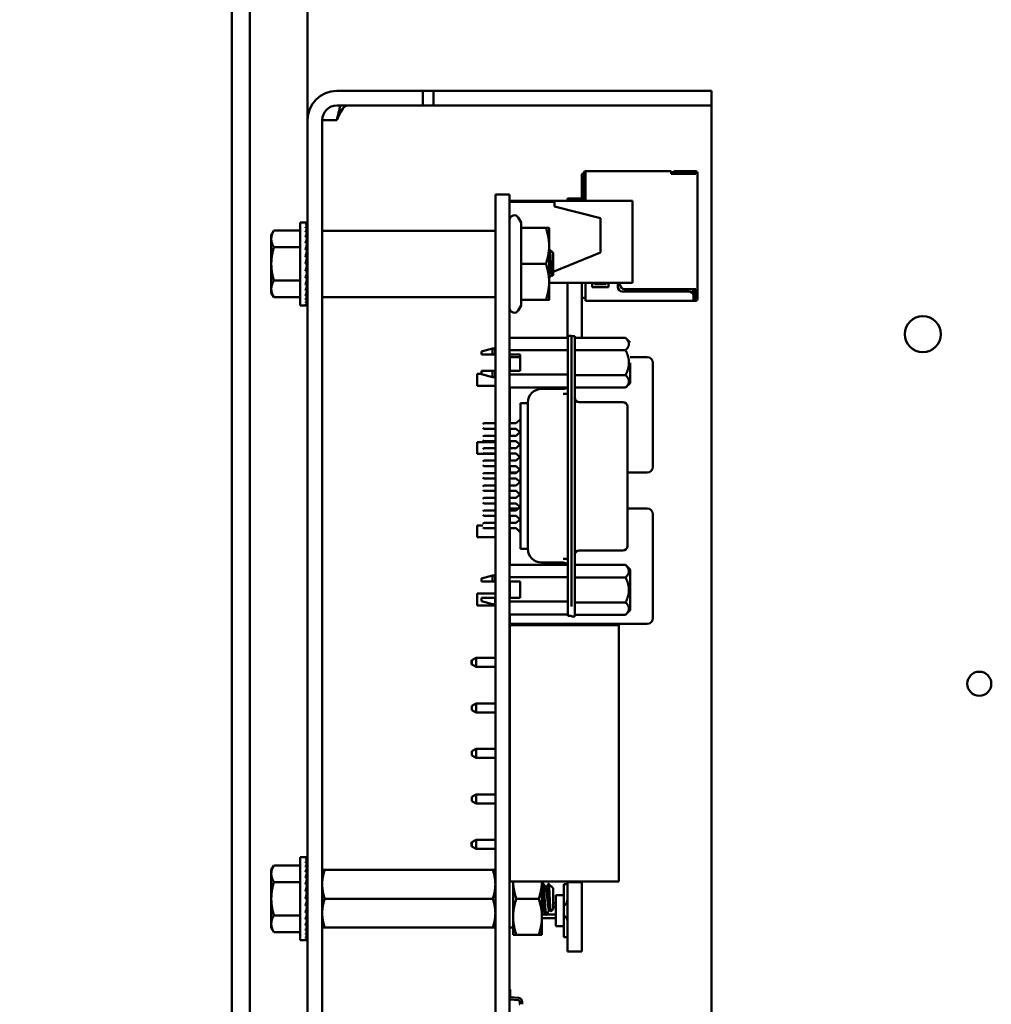
# Model space of a CAD drawing. Units: inches. Extents: x 4 to 172, y 2 to 134.
# Drawn here: x 85 to 89, y 86 to 91 of the extents above; entities that cross this region are included whole.
import ezdxf

# ---------------------------------------------------------------- set-up
doc = ezdxf.new("R2010")
doc.units = ezdxf.units.IN
doc.header["$LTSCALE"] = 8
doc.header["$MEASUREMENT"] = 0
doc.layers.add('Symbol (ANSI)', color=7, linetype='Continuous', lineweight=25)
doc.layers.add('Visible (ANSI)', color=7, linetype='Continuous', lineweight=50)
doc.styles.add('Note Text (ANSI)', font='tahoma.ttf')
doc.dimstyles.new('Default (ANSI)$7', dxfattribs={"dimscale": 8, "dimtxt": 0.12, "dimasz": 0.098425, "dimexe": 0.125, "dimexo": 0.0625, "dimgap": 0.031496, "dimtad": 0, "dimtih": 1, "dimtoh": 1, "dimrnd": 1e-08, "dimzin": 0, "dimdsep": 46, "dimtxsty": 'Note Text (ANSI)', "dimcen": 0.09, "dimdle": 0.393701, "dimclrd": 256, "dimclre": 256, "dimclrt": 256, "dimadec": 0, "dimazin": 1, "dimtfac": 1, "dimtofl": 0, "dimtmove": 0, "dimatfit": 3, "dimfxl": 1, "dimtolj": 1, "dimtzin": 4, "dimlwd": -1, "dimlwe": -1, "dimarcsym": 0})

msp = doc.modelspace()

# ---------------------------------------------------------------- linework, layer by layer
at = {"layer": 'Visible (ANSI)'}
for p, q in [((85.8936, 100.1294), (85.8936, 55.2114)), ((85.9716, 100.1294), (85.9716, 55.2894)), ((86.2216, 90.3002), (86.2216, 91.8154)), ((86.3486, 90.4272), (86.4716, 90.4272)), ((86.4716, 90.4272), (86.7216, 90.4272)), ((86.7216, 90.3637), (86.7216, 90.4272)), ((86.7216, 90.4272), (86.7665, 90.4272)), ((86.7665, 90.4272), (86.7665, 90.3637)), ((86.7665, 90.4272), (87.7216, 90.4272)), ((87.7216, 90.4272), (87.9716, 90.4272)), ((87.9716, 90.3637), (87.9716, 90.4272)), ((86.3486, 90.3637), (86.4716, 90.3637)), ((86.7216, 90.3637), (86.4716, 90.3637)), ((86.7216, 90.3637), (86.7665, 90.3637)), ((86.7665, 90.3637), (87.7216, 90.3637)), ((87.9716, 90.3637), (87.7216, 90.3637)), ((87.9716, 90.3637), (87.9716, 90.3002)), ((86.2216, 90.3002), (86.2216, 82.1772)), ((86.2851, 90.3002), (86.2851, 82.1772)), ((86.3486, 90.3002), (86.2851, 90.3002)), ((87.9716, 90.3002), (87.9716, 85.8072)), ((87.4101, 90.0682), (87.4171, 90.0682)), ((87.4101, 90.0682), (87.4101, 89.9611)), ((87.4171, 90.0712), (87.4171, 89.9563)), ((87.4251, 90.0792), (87.4251, 90.0692)), ((87.7961, 90.0792), (87.4251, 90.0792)), ((87.4251, 90.0692), (87.4251, 89.9502)), ((87.7961, 90.0792), (87.7961, 90.0692)), ((87.7961, 90.0692), (87.7961, 90.0682)), ((87.7961, 90.0682), (87.9031, 90.0682)), ((87.8031, 90.0792), (87.8031, 90.0712)), ((87.8981, 90.0792), (87.8081, 90.0792)), ((87.8081, 90.0712), (87.8981, 90.0712)), ((87.8981, 90.0792), (87.9031, 90.0792)), ((87.8981, 90.0792), (87.8981, 90.0712)), ((87.8981, 90.0712), (87.9031, 90.0712)), ((87.9031, 90.0712), (87.9031, 90.0682)), ((87.9111, 90.0682), (87.9111, 90.0712)), ((87.9111, 90.0682), (87.9111, 89.5682)), ((87.0351, 89.9782), (87.0971, 89.9782)), ((87.0351, 89.9782), (87.0351, 89.7322)), ((87.0971, 89.9782), (87.0971, 89.7322)), ((87.0971, 89.9502), (87.6291, 89.9502)), ((87.0971, 89.9462), (87.2911, 89.9462)), ((87.2911, 89.9262), (87.2911, 89.9462)), ((87.3471, 89.9611), (87.3471, 89.9502)), ((87.4101, 89.9611), (87.3471, 89.9611)), ((87.4101, 89.9611), (87.4101, 89.9502)), ((87.4171, 89.9563), (87.4171, 89.9502)), ((87.6291, 89.5962), (87.6291, 89.9502)), ((87.2911, 89.9262), (87.4911, 89.8762)), ((86.1896, 89.4975), (86.1896, 89.8569)), ((86.1896, 89.8569), (86.213, 89.8569)), ((86.2202, 89.8569), (86.213, 89.8569)), ((86.2202, 89.8542), (86.213, 89.8542)), ((86.2202, 89.8461), (86.213, 89.8461)), ((86.2197, 89.8328), (86.2202, 89.8461)), ((86.2199, 89.8461), (86.2202, 89.8542)), ((86.2202, 89.8569), (86.2201, 89.8542)), ((87.1465, 89.8574), (87.1344, 89.8782)), ((87.1465, 89.8332), (87.1465, 89.8574)), ((87.4911, 89.7262), (87.4911, 89.8762)), ((86.0646, 89.8022), (86.0758, 89.8216)), ((86.0646, 89.8022), (86.0646, 89.7855)), ((86.1896, 89.8216), (86.0758, 89.8216)), ((86.2202, 89.8328), (86.213, 89.8328)), ((86.2202, 89.8149), (86.213, 89.8149)), ((86.2191, 89.7927), (86.2202, 89.8149)), ((86.2194, 89.8149), (86.2202, 89.8328)), ((87.0331, 89.8212), (86.2871, 89.8212)), ((87.1465, 89.8332), (87.2542, 89.8332)), ((87.1465, 89.6772), (87.1465, 89.8332)), ((87.2681, 89.7552), (87.2681, 89.8332)), ((86.0646, 89.7855), (86.0646, 89.6772)), ((86.2202, 89.7927), (86.213, 89.7927)), ((86.2202, 89.7671), (86.213, 89.7671)), ((86.218, 89.7387), (86.2202, 89.7671)), ((86.2186, 89.7671), (86.2202, 89.7927)), ((86.1896, 89.7494), (86.0758, 89.7494)), ((86.2202, 89.7387), (86.213, 89.7387)), ((86.2167, 89.7084), (86.2202, 89.7387)), ((86.2206, 89.7431), (86.2183, 89.7431)), ((86.2206, 89.7223), (86.2183, 89.7223)), ((86.2206, 89.7462), (86.2186, 89.7462)), ((86.2187, 89.7473), (86.2206, 89.7473)), ((86.2206, 89.7309), (86.2193, 89.7309)), ((86.2206, 89.7379), (86.2201, 89.7379)), ((86.2206, 89.5996), (86.2206, 89.7549)), ((86.2206, 89.7549), (86.2216, 89.7549)), ((87.0351, 82.6222), (87.0351, 89.7322)), ((87.0971, 82.6222), (87.0971, 89.7322)), ((87.2681, 89.5992), (87.2681, 89.7552)), ((87.2851, 89.7251), (87.2707, 89.7381)), ((87.4911, 89.7262), (87.2851, 89.6438)), ((87.2851, 89.6772), (87.2851, 89.7251)), ((86.0646, 89.6772), (86.0646, 89.569)), ((86.213, 89.6772), (86.2202, 89.7084)), ((86.2202, 89.7084), (86.213, 89.7084)), ((86.2202, 89.6772), (86.213, 89.6772)), ((86.2206, 89.6894), (86.2158, 89.6894)), ((86.2206, 89.7123), (86.2171, 89.7123)), ((86.2206, 89.7012), (86.2186, 89.7012)), ((86.2206, 89.6772), (86.2202, 89.6772)), ((87.1465, 89.6772), (87.2542, 89.6772)), ((87.1465, 89.5212), (87.1465, 89.6772)), ((87.2851, 89.6293), (87.2851, 89.6772)), ((86.2202, 89.646), (86.213, 89.646)), ((86.2167, 89.6616), (86.2202, 89.646)), ((86.2175, 89.6652), (86.2206, 89.6652)), ((86.2206, 89.6651), (86.2175, 89.6651)), ((86.2179, 89.6359), (86.2202, 89.6158)), ((86.2182, 89.6329), (86.2206, 89.6329)), ((86.2206, 89.6322), (86.2183, 89.6322)), ((86.2185, 89.6536), (86.2206, 89.6536)), ((86.2206, 89.6533), (86.2186, 89.6533)), ((86.2206, 89.6422), (86.2194, 89.6422)), ((86.2195, 89.6427), (86.2206, 89.6427)), ((87.2698, 89.6377), (87.2698, 89.6377)), ((86.1896, 89.6051), (86.0758, 89.6051)), ((86.2202, 89.6158), (86.213, 89.6158)), ((86.2185, 89.6088), (86.2202, 89.5874)), ((86.2206, 89.6082), (86.2186, 89.6082)), ((86.2187, 89.6093), (86.2206, 89.6093)), ((86.2206, 89.6072), (86.2187, 89.6072)), ((86.2192, 89.6244), (86.2206, 89.6244)), ((86.2206, 89.6114), (86.2192, 89.6114)), ((86.2206, 89.6235), (86.2193, 89.6235)), ((86.2194, 89.6124), (86.2206, 89.6124)), ((86.22, 89.6175), (86.2206, 89.6175)), ((86.2206, 89.6165), (86.2201, 89.6165)), ((86.2206, 89.5996), (86.2216, 89.5996)), ((87.2681, 89.5212), (87.2681, 89.5992)), ((87.2681, 89.5962), (87.6291, 89.5962)), ((87.2804, 89.6258), (87.2804, 89.6258)), ((87.2851, 89.6293), (87.2809, 89.6256)), ((87.3471, 89.5962), (87.3471, 89.3576)), ((87.4101, 89.5962), (87.4101, 89.3575)), ((87.4251, 89.5962), (87.4251, 89.5262)), ((87.4551, 89.5762), (87.4551, 89.5962)), ((87.4651, 89.5962), (87.4651, 89.5892)), ((87.4651, 89.5892), (87.5151, 89.5892)), ((87.5151, 89.5892), (87.5151, 89.5962)), ((87.5251, 89.5962), (87.5251, 89.5762)), ((87.5651, 89.5782), (87.5651, 89.5962)), ((87.5751, 89.5962), (87.5751, 89.5882)), ((86.0646, 89.569), (86.0646, 89.5522)), ((86.0646, 89.5522), (86.0758, 89.5329)), ((86.2202, 89.5874), (86.213, 89.5874)), ((86.2202, 89.5617), (86.213, 89.5617)), ((86.2189, 89.5825), (86.2202, 89.5617)), ((86.2193, 89.5584), (86.2202, 89.5396)), ((87.5251, 89.5762), (87.4551, 89.5762)), ((87.8731, 89.5582), (87.5851, 89.5582)), ((87.5951, 89.5682), (87.9031, 89.5682)), ((87.8921, 89.5444), (87.8921, 89.5682)), ((87.9001, 89.5382), (87.9001, 89.5682)), ((87.9031, 89.5682), (87.9031, 89.5562)), ((87.9031, 89.5562), (87.9031, 89.5362)), ((87.9111, 89.5562), (87.9111, 89.5682)), ((87.9111, 89.5362), (87.9111, 89.5562)), ((86.1896, 89.5329), (86.0758, 89.5329)), ((86.2202, 89.5396), (86.213, 89.5396)), ((86.2202, 89.5216), (86.213, 89.5216)), ((86.2202, 89.5084), (86.213, 89.5084)), ((86.2195, 89.5375), (86.2202, 89.5216)), ((86.2197, 89.5205), (86.2202, 89.5084)), ((86.2199, 89.5079), (86.2202, 89.5003)), ((87.0331, 89.5332), (86.2871, 89.5332)), ((87.1465, 89.5212), (87.2542, 89.5212)), ((87.1465, 89.4971), (87.1465, 89.5212)), ((87.4101, 89.5302), (87.4251, 89.5302)), ((87.4251, 89.5262), (87.4251, 89.5182)), ((87.4251, 89.5182), (87.8931, 89.5182)), ((87.8931, 89.5262), (87.8931, 89.5382)), ((87.8931, 89.5372), (87.8961, 89.5342)), ((87.8931, 89.5312), (87.8961, 89.5342)), ((87.8931, 89.5262), (87.9031, 89.5262)), ((87.8931, 89.5182), (87.8931, 89.5262)), ((87.8931, 89.5182), (87.9031, 89.5182)), ((87.8961, 89.5342), (87.9001, 89.5382)), ((87.9031, 89.5362), (87.9031, 89.5262)), ((87.9031, 89.5362), (87.9111, 89.5362)), ((87.9111, 89.5262), (87.9111, 89.5362)), ((86.1896, 89.4975), (86.213, 89.4975)), ((86.2202, 89.5003), (86.213, 89.5003)), ((86.2202, 89.4975), (86.213, 89.4975)), ((86.2201, 89.5002), (86.2202, 89.4975)), ((87.1465, 89.4971), (87.1344, 89.4762)), ((87.0971, 89.3576), (87.3492, 89.3576)), ((87.365, 89.3663), (87.3492, 89.3663)), ((87.3492, 89.3663), (87.3492, 89.3072)), ((87.365, 89.3072), (87.365, 89.3663)), ((87.365, 89.3647), (87.3788, 89.3647)), ((87.3788, 89.3056), (87.3788, 89.3647)), ((87.5992, 89.3575), (87.3788, 89.3575)), ((87.6189, 89.3378), (87.5992, 89.3575)), ((86.9752, 89.2987), (87.0225, 89.3115)), ((86.9752, 89.2987), (86.9752, 89.2857)), ((87.0225, 89.3115), (87.0225, 89.2857)), ((87.0343, 89.3115), (87.0225, 89.3115)), ((87.0343, 89.2857), (87.0343, 89.3115)), ((87.0351, 89.3066), (87.0343, 89.3066)), ((87.0971, 89.3046), (87.3492, 89.3046)), ((87.3492, 88.2127), (87.3492, 89.3072)), ((87.365, 88.2127), (87.365, 89.3072)), ((87.3788, 89.3056), (87.3788, 88.2096)), ((87.5992, 89.3035), (87.3788, 89.3035)), ((87.0343, 89.2857), (87.0225, 89.2857)), ((87.0351, 89.2857), (87.0343, 89.2857)), ((87.0971, 89.2857), (87.1425, 89.2857)), ((87.0977, 89.2492), (87.0977, 89.2742)), ((87.1425, 89.2742), (87.0977, 89.2742)), ((87.0977, 89.2492), (87.0977, 89.2148)), ((87.1425, 89.2857), (87.1425, 89.2148)), ((87.6927, 89.2742), (87.6189, 89.2742)), ((87.6189, 89.1612), (87.6189, 89.2495)), ((87.7177, 88.7992), (87.7177, 89.2492)), ((86.9752, 89.2148), (86.9752, 89.2003)), ((87.0225, 89.2148), (87.0343, 89.2148)), ((87.0225, 89.2148), (87.0225, 89.1875)), ((87.0343, 89.2148), (87.0351, 89.2148)), ((87.0343, 89.1875), (87.0343, 89.2148)), ((87.1425, 89.2148), (87.0971, 89.2148)), ((86.9557, 89.1497), (86.9557, 89.2007)), ((86.9752, 89.2007), (86.9557, 89.2007)), ((86.9752, 89.2003), (87.0225, 89.1875)), ((87.0343, 89.1875), (87.0225, 89.1875)), ((87.0351, 89.1924), (87.0343, 89.1924)), ((87.3492, 89.1987), (87.0971, 89.1987)), ((87.3788, 89.1955), (87.5992, 89.1955)), ((87.0351, 89.1497), (86.9557, 89.1497)), ((87.0971, 89.1429), (87.3492, 89.1429)), ((87.0977, 89.1429), (87.0977, 88.9875)), ((87.235, 89.1359), (87.3295, 89.1359)), ((87.5992, 89.1416), (87.3788, 89.1416)), ((87.6189, 89.1612), (87.5992, 89.1416)), ((87.3492, 89.1149), (87.3295, 89.1149)), ((87.3984, 89.0791), (87.5874, 89.0791)), ((87.1445, 89.0741), (87.1445, 89.0731)), ((87.1763, 89.0741), (87.1445, 89.0741)), ((87.1445, 89.0731), (87.1445, 89.0519)), ((87.1445, 89.0519), (87.1445, 88.9937)), ((87.176, 89.0769), (87.176, 89.0763)), ((87.176, 89.0763), (87.176, 89.0741)), ((87.176, 89.0396), (87.176, 89.0366)), ((87.176, 89.0366), (87.176, 88.9978)), ((87.1765, 89.0731), (87.1765, 89.0519)), ((87.6071, 89.0582), (87.6071, 89.0594)), ((87.6071, 89.0367), (87.6071, 89.0582)), ((87.6071, 88.963), (87.6071, 89.0367)), ((87.1249, 88.9875), (87.1445, 89.0053)), ((87.1445, 88.5262), (87.1445, 88.9937)), ((87.176, 88.9978), (87.176, 88.5221)), ((86.9811, 88.9836), (86.985, 88.9875)), ((86.9811, 88.9678), (86.985, 88.9639)), ((87.0351, 88.9875), (86.985, 88.9875)), ((86.985, 88.9639), (87.0351, 88.9639)), ((87.1249, 88.9875), (87.0971, 88.9875)), ((87.0971, 88.9639), (87.1249, 88.9639)), ((87.0977, 88.9639), (87.0977, 88.9336)), ((87.1416, 88.9487), (87.1249, 88.9639)), ((87.1249, 88.9336), (87.1445, 88.9514)), ((87.6071, 88.5521), (87.6071, 88.963)), ((86.9811, 88.9296), (86.985, 88.9336)), ((86.9811, 88.9139), (86.985, 88.91)), ((87.0351, 88.9336), (86.985, 88.9336)), ((86.985, 88.91), (87.0351, 88.91)), ((87.1249, 88.9336), (87.0971, 88.9336)), ((87.0971, 88.91), (87.1249, 88.91)), ((87.0977, 88.91), (87.0977, 88.8796)), ((87.1445, 88.8922), (87.1249, 88.91)), ((86.9557, 88.8547), (86.9557, 88.9057)), ((87.0351, 88.9057), (86.9557, 88.9057)), ((86.9811, 88.8757), (86.985, 88.8796)), ((87.0351, 88.8796), (86.985, 88.8796)), ((87.0977, 88.9057), (87.0971, 88.9057)), ((87.1249, 88.8796), (87.0971, 88.8796)), ((87.1249, 88.8796), (87.1416, 88.8948)), ((87.0351, 88.8547), (86.9557, 88.8547)), ((86.9811, 88.86), (86.985, 88.856)), ((86.9811, 88.8218), (86.985, 88.8257)), ((86.985, 88.856), (87.0351, 88.856)), ((87.0351, 88.8257), (86.985, 88.8257)), ((87.0971, 88.856), (87.1249, 88.856)), ((87.0977, 88.8547), (87.0971, 88.8547)), ((87.1249, 88.8257), (87.0971, 88.8257)), ((87.0977, 88.856), (87.0977, 88.8257)), ((87.1416, 88.8409), (87.1249, 88.856)), ((87.1249, 88.8257), (87.1445, 88.8435)), ((86.9811, 88.806), (86.985, 88.8021)), ((86.985, 88.8021), (87.0351, 88.8021)), ((87.0971, 88.8021), (87.1249, 88.8021)), ((87.0977, 88.8021), (87.0977, 88.7992)), ((87.0977, 88.7742), (87.0977, 88.7992)), ((87.1445, 88.7843), (87.1249, 88.8021)), ((87.1249, 88.7718), (87.1416, 88.7869)), ((86.9811, 88.7678), (86.985, 88.7718)), ((86.9811, 88.7521), (86.985, 88.7481)), ((87.0351, 88.7718), (86.985, 88.7718)), ((86.985, 88.7481), (87.0351, 88.7481)), ((87.1249, 88.7718), (87.0971, 88.7718)), ((87.0971, 88.7481), (87.1249, 88.7481)), ((87.0977, 88.7742), (87.1276, 88.7742)), ((87.1416, 88.733), (87.1249, 88.7481)), ((87.6071, 88.7742), (87.6927, 88.7742)), ((86.9811, 88.7139), (86.985, 88.7178)), ((86.9811, 88.6981), (86.985, 88.6942)), ((87.0351, 88.7178), (86.985, 88.7178)), ((86.985, 88.6942), (87.0351, 88.6942)), ((87.1249, 88.7178), (87.0971, 88.7178)), ((87.0971, 88.6942), (87.1249, 88.6942)), ((87.1249, 88.7178), (87.1445, 88.7356)), ((87.1445, 88.6764), (87.1249, 88.6942)), ((86.9811, 88.66), (86.985, 88.6639)), ((87.0351, 88.6639), (86.985, 88.6639)), ((87.1249, 88.6639), (87.0971, 88.6639)), ((87.1249, 88.6639), (87.1416, 88.6791)), ((86.9811, 88.6442), (86.985, 88.6403)), ((86.9811, 88.606), (86.985, 88.61)), ((86.985, 88.6403), (87.0351, 88.6403)), ((87.0351, 88.61), (86.985, 88.61)), ((87.0971, 88.6403), (87.1249, 88.6403)), ((87.1249, 88.61), (87.0971, 88.61)), ((87.0977, 88.61), (87.0977, 88.6182)), ((87.134, 88.6182), (87.0977, 88.6182)), ((87.1416, 88.6251), (87.1249, 88.6403)), ((87.1249, 88.61), (87.1445, 88.6277)), ((87.6927, 88.6182), (87.6071, 88.6182)), ((86.9811, 88.5903), (86.985, 88.5863)), ((86.985, 88.5863), (87.0351, 88.5863)), ((87.0971, 88.5863), (87.1249, 88.5863)), ((87.0977, 88.5863), (87.0977, 88.556)), ((87.1445, 88.5686), (87.1249, 88.5863)), ((87.1249, 88.556), (87.1416, 88.5712)), ((87.7177, 88.1432), (87.7177, 88.5932)), ((86.9557, 88.4937), (86.9557, 88.5447)), ((86.9811, 88.5447), (86.9557, 88.5447)), ((86.9811, 88.5521), (86.985, 88.556)), ((86.9811, 88.5363), (86.985, 88.5324)), ((87.0351, 88.556), (86.985, 88.556)), ((86.985, 88.5324), (87.0351, 88.5324)), ((87.1249, 88.556), (87.0971, 88.556)), ((87.0971, 88.5324), (87.1249, 88.5324)), ((87.0977, 88.5324), (87.0977, 88.3737)), ((87.1445, 88.5146), (87.1249, 88.5324)), ((87.1445, 88.5262), (87.1445, 88.468)), ((87.6071, 88.4785), (87.6071, 88.5521)), ((87.0351, 88.4937), (86.9557, 88.4937)), ((87.0977, 88.4937), (87.0971, 88.4937)), ((87.176, 88.5221), (87.176, 88.4833)), ((87.176, 88.4833), (87.176, 88.4803)), ((87.1445, 88.468), (87.1445, 88.4448)), ((87.1445, 88.4448), (87.1445, 88.4439)), ((87.1764, 88.4439), (87.1445, 88.4439)), ((87.176, 88.4439), (87.176, 88.4436)), ((87.176, 88.4436), (87.176, 88.443)), ((87.1765, 88.468), (87.1765, 88.4448)), ((87.6071, 88.457), (87.6071, 88.4785)), ((87.6071, 88.4558), (87.6071, 88.457)), ((87.3492, 88.4003), (87.3295, 88.4003)), ((87.3984, 88.4361), (87.5874, 88.4361)), ((87.0971, 88.3737), (87.3492, 88.3737)), ((87.235, 88.384), (87.3295, 88.384)), ((87.5992, 88.3736), (87.3788, 88.3736)), ((87.6189, 88.354), (87.5992, 88.3736)), ((87.6189, 88.2657), (87.6189, 88.354)), ((86.9752, 88.3149), (87.0225, 88.3277)), ((86.9752, 88.3149), (86.9752, 88.3018)), ((87.0225, 88.3277), (87.0225, 88.3018)), ((87.0343, 88.3277), (87.0225, 88.3277)), ((87.0343, 88.3018), (87.0343, 88.3277)), ((87.0351, 88.3228), (87.0343, 88.3228)), ((87.3492, 88.3208), (87.0971, 88.3208)), ((87.5992, 88.3197), (87.3788, 88.3197)), ((87.0343, 88.3018), (87.0225, 88.3018)), ((87.0351, 88.3018), (87.0343, 88.3018)), ((87.0971, 88.3018), (87.1425, 88.3018)), ((87.0977, 88.3018), (87.0977, 88.231)), ((87.1425, 88.231), (87.1425, 88.3018)), ((86.9557, 88.1987), (86.9557, 88.2497)), ((87.0351, 88.2497), (86.9557, 88.2497)), ((86.9752, 88.231), (86.9752, 88.2165)), ((87.0225, 88.231), (87.0343, 88.231)), ((87.0343, 88.231), (87.0351, 88.231)), ((87.0343, 88.2037), (87.0343, 88.231)), ((87.0977, 88.2497), (87.0971, 88.2497)), ((87.0971, 88.231), (87.1425, 88.231)), ((87.6189, 88.1774), (87.6189, 88.2657)), ((87.0351, 88.1987), (86.9557, 88.1987)), ((86.9752, 88.2165), (87.0225, 88.2037)), ((87.0343, 88.2037), (87.0225, 88.2037)), ((87.0351, 88.2086), (87.0343, 88.2086)), ((87.0971, 88.2149), (87.3492, 88.2149)), ((87.3492, 88.2127), (87.3492, 88.1537)), ((87.365, 88.1935), (87.365, 88.2127)), ((87.5992, 88.2117), (87.3788, 88.2117)), ((87.3788, 88.1505), (87.3788, 88.2096)), ((87.0971, 88.1591), (87.3492, 88.1591)), ((87.0977, 88.1591), (87.0977, 88.1432)), ((87.0977, 88.1182), (87.0977, 88.1432)), ((87.3492, 88.1537), (87.365, 88.1537)), ((87.365, 88.1505), (87.3788, 88.1505)), ((87.5992, 88.1577), (87.3788, 88.1577)), ((87.6189, 88.1774), (87.5992, 88.1577)), ((87.0977, 88.1182), (87.6927, 88.1182)), ((87.0977, 88.1132), (87.5707, 88.1132)), ((87.0977, 87.0032), (87.0977, 88.1132)), ((87.3471, 88.1132), (87.3471, 88.1169)), ((87.4101, 88.1169), (87.3471, 88.1169)), ((87.4101, 88.1132), (87.4101, 88.1169)), ((87.5707, 87.0032), (87.5707, 88.1132)), ((86.9527, 87.9712), (86.9327, 87.9612)), ((86.9527, 87.9322), (86.9527, 87.9712)), ((87.0351, 87.9712), (86.9527, 87.9712)), ((87.0977, 87.9712), (87.0971, 87.9712)), ((86.9317, 87.9422), (86.9317, 87.9612)), ((86.9327, 87.9612), (86.9317, 87.9612)), ((86.9327, 87.9422), (86.9317, 87.9422)), ((86.9327, 87.9612), (86.9327, 87.9517)), ((86.9327, 87.9517), (86.9327, 87.9422)), ((86.9527, 87.9322), (86.9327, 87.9422)), ((86.9527, 87.9322), (87.0351, 87.9322)), ((87.0971, 87.9322), (87.0977, 87.9322)), ((86.9527, 87.7742), (86.9327, 87.7642)), ((86.9327, 87.7642), (86.9327, 87.7452)), ((86.9527, 87.7352), (86.9527, 87.7742)), ((87.0351, 87.7742), (86.9527, 87.7742)), ((87.0977, 87.7742), (87.0971, 87.7742)), ((86.9527, 87.7352), (86.9327, 87.7452)), ((86.9527, 87.7352), (87.0351, 87.7352)), ((87.0971, 87.7352), (87.0977, 87.7352)), ((86.9527, 87.5772), (86.9327, 87.5672)), ((86.9327, 87.5672), (86.9327, 87.5482)), ((86.9527, 87.5382), (86.9327, 87.5482)), ((86.9527, 87.5382), (86.9527, 87.5772)), ((87.0351, 87.5772), (86.9527, 87.5772)), ((87.0977, 87.5772), (87.0971, 87.5772)), ((86.9527, 87.5382), (87.0351, 87.5382)), ((87.0971, 87.5382), (87.0977, 87.5382)), ((86.9527, 87.3802), (86.9327, 87.3702)), ((86.9527, 87.3412), (86.9527, 87.3802)), ((87.0351, 87.3802), (86.9527, 87.3802)), ((87.0977, 87.3802), (87.0971, 87.3802)), ((86.9327, 87.3702), (86.9327, 87.3512)), ((86.9527, 87.3412), (86.9327, 87.3512)), ((86.9527, 87.3412), (87.0351, 87.3412)), ((87.0971, 87.3412), (87.0977, 87.3412)), ((86.9317, 87.1542), (86.9317, 87.1732)), ((86.9327, 87.1732), (86.9317, 87.1732)), ((86.9527, 87.1832), (86.9327, 87.1732)), ((86.9327, 87.1732), (86.9327, 87.1637)), ((86.9327, 87.1637), (86.9327, 87.1542)), ((86.9527, 87.1442), (86.9527, 87.1832)), ((87.0351, 87.1832), (86.9527, 87.1832)), ((87.0977, 87.1832), (87.0971, 87.1832)), ((86.9327, 87.1542), (86.9317, 87.1542)), ((86.9527, 87.1442), (86.9327, 87.1542)), ((86.9527, 87.1442), (87.0351, 87.1442)), ((87.0971, 87.1442), (87.0977, 87.1442)), ((86.1896, 86.7485), (86.1896, 87.1079)), ((86.1896, 87.1079), (86.213, 87.1079)), ((86.2202, 87.1079), (86.213, 87.1079)), ((86.2202, 87.1051), (86.213, 87.1051)), ((86.2202, 87.097), (86.213, 87.097)), ((86.2202, 87.0838), (86.213, 87.0838)), ((86.2194, 87.0658), (86.2202, 87.0838)), ((86.2197, 87.0838), (86.2202, 87.097)), ((86.2199, 87.097), (86.2202, 87.1051)), ((86.2202, 87.1079), (86.2201, 87.1051)), ((86.0646, 87.0532), (86.0758, 87.0725)), ((86.0646, 87.0532), (86.0646, 87.0364)), ((86.0646, 87.0364), (86.0646, 86.9282)), ((86.1896, 87.0725), (86.0758, 87.0725)), ((86.2202, 87.0658), (86.213, 87.0658)), ((86.2202, 87.0437), (86.213, 87.0437)), ((86.2186, 87.018), (86.2202, 87.0437)), ((86.2191, 87.0437), (86.2202, 87.0658)), ((86.2851, 87.0532), (86.2963, 87.0532)), ((86.2963, 87.0532), (87.0239, 87.0532)), ((87.0239, 87.0532), (87.0351, 87.0532)), ((87.0971, 87.0529), (87.0977, 87.0529)), ((86.1896, 87.0003), (86.0758, 87.0003)), ((86.2202, 87.018), (86.213, 87.018)), ((86.2202, 86.9896), (86.213, 86.9896)), ((86.2167, 86.9594), (86.2202, 86.9896)), ((86.218, 86.9896), (86.2202, 87.018)), ((86.2206, 86.994), (86.2183, 86.994)), ((86.2206, 86.9972), (86.2186, 86.9972)), ((86.2187, 86.9982), (86.2206, 86.9982)), ((86.2206, 86.9888), (86.2201, 86.9888)), ((86.2206, 86.8505), (86.2206, 87.0058)), ((86.2206, 87.0058), (86.2216, 87.0058)), ((87.0977, 87.0032), (87.5707, 87.0032)), ((87.1121, 87.0032), (87.1121, 86.8501)), ((87.2371, 86.8501), (87.2371, 87.0032)), ((87.2371, 86.9972), (87.2408, 86.9972)), ((87.2851, 86.9738), (87.2658, 86.9931)), ((87.3311, 86.9917), (87.3471, 86.9917)), ((87.3311, 86.9442), (87.3311, 86.9917)), ((87.3471, 87.0003), (87.3471, 87.0032)), ((87.3471, 86.6996), (87.3471, 87.0003)), ((87.4101, 87.0003), (87.3471, 87.0003)), ((87.4101, 87.0003), (87.4101, 87.0032)), ((87.4101, 86.6996), (87.4101, 87.0003)), ((86.213, 86.9282), (86.2202, 86.9594)), ((86.2202, 86.9594), (86.213, 86.9594)), ((86.2206, 86.9632), (86.2171, 86.9632)), ((86.2206, 86.9732), (86.2183, 86.9732)), ((86.2206, 86.9521), (86.2186, 86.9521)), ((86.2206, 86.9818), (86.2193, 86.9818)), ((87.253, 86.9769), (87.2565, 86.9769)), ((87.2851, 86.8827), (87.2851, 86.9738)), ((86.0646, 86.9282), (86.0646, 86.8199)), ((86.2202, 86.9282), (86.213, 86.9282)), ((86.2206, 86.9403), (86.2158, 86.9403)), ((86.2167, 86.9125), (86.2202, 86.897)), ((86.2175, 86.9162), (86.2206, 86.9162)), ((86.2206, 86.916), (86.2175, 86.916)), ((86.2185, 86.9046), (86.2206, 86.9046)), ((86.2206, 86.9042), (86.2186, 86.9042)), ((86.2206, 86.9282), (86.2202, 86.9282)), ((86.2963, 86.9282), (87.0239, 86.9282)), ((87.1261, 86.9282), (87.2231, 86.9282)), ((87.2851, 86.9097), (87.2971, 86.9097)), ((87.2971, 86.9442), (87.3311, 86.9442)), ((87.2971, 86.8092), (87.2971, 86.9442)), ((87.3311, 86.8092), (87.3311, 86.9442)), ((86.2202, 86.897), (86.213, 86.897)), ((86.2202, 86.8667), (86.213, 86.8667)), ((86.2179, 86.8868), (86.2202, 86.8667)), ((86.2182, 86.8838), (86.2206, 86.8838)), ((86.2206, 86.8831), (86.2183, 86.8831)), ((86.2187, 86.8602), (86.2206, 86.8602)), ((86.2192, 86.8753), (86.2206, 86.8753)), ((86.2206, 86.8623), (86.2192, 86.8623)), ((86.2206, 86.8745), (86.2193, 86.8745)), ((86.2206, 86.8931), (86.2194, 86.8931)), ((86.2194, 86.8633), (86.2206, 86.8633)), ((86.2195, 86.8937), (86.2206, 86.8937)), ((86.22, 86.8684), (86.2206, 86.8684)), ((86.2206, 86.8675), (86.2201, 86.8675)), ((87.2371, 86.8795), (87.2404, 86.8795)), ((87.2682, 86.8795), (87.2716, 86.8795)), ((87.2851, 86.8827), (87.2757, 86.8733)), ((87.2971, 86.8937), (87.2851, 86.8937)), ((86.0646, 86.8199), (86.0646, 86.8032)), ((86.1896, 86.856), (86.0758, 86.856)), ((86.2202, 86.8383), (86.213, 86.8383)), ((86.2185, 86.8597), (86.2202, 86.8383)), ((86.2206, 86.8592), (86.2186, 86.8592)), ((86.2206, 86.8581), (86.2187, 86.8581)), ((86.2189, 86.8334), (86.2202, 86.8127)), ((86.2206, 86.8505), (86.2216, 86.8505)), ((87.1121, 86.8501), (87.1121, 86.772)), ((87.2371, 86.8597), (87.2519, 86.8597)), ((87.2371, 86.772), (87.2371, 86.8501)), ((87.2971, 86.8437), (87.2371, 86.8437)), ((87.2526, 86.8592), (87.2565, 86.8592)), ((87.2571, 86.8597), (87.2971, 86.8597)), ((86.0646, 86.8032), (86.0758, 86.7838)), ((86.1896, 86.7838), (86.0758, 86.7838)), ((86.2202, 86.8127), (86.213, 86.8127)), ((86.2202, 86.7905), (86.213, 86.7905)), ((86.2193, 86.8094), (86.2202, 86.7905)), ((86.2195, 86.7885), (86.2202, 86.7726)), ((86.2963, 86.8032), (86.2851, 86.8032)), ((86.2963, 86.8032), (87.0239, 86.8032)), ((87.0351, 86.8032), (87.0239, 86.8032)), ((87.0971, 86.8035), (87.1121, 86.8035)), ((87.2971, 86.8092), (87.3311, 86.8092)), ((87.3311, 86.7617), (87.3311, 86.8092)), ((86.1896, 86.7485), (86.213, 86.7485)), ((86.2202, 86.7726), (86.213, 86.7726)), ((86.2202, 86.7593), (86.213, 86.7593)), ((86.2202, 86.7512), (86.213, 86.7512)), ((86.2202, 86.7485), (86.213, 86.7485)), ((86.2197, 86.7714), (86.2202, 86.7593)), ((86.2199, 86.7589), (86.2202, 86.7512)), ((86.2201, 86.7511), (86.2202, 86.7485)), ((87.1121, 86.772), (87.1261, 86.772)), ((87.1261, 86.772), (87.2231, 86.772)), ((87.2371, 86.772), (87.2231, 86.772)), ((87.3471, 86.7617), (87.3311, 86.7617)), ((87.4101, 86.6996), (87.3471, 86.6996)), ((87.0971, 86.5357), (87.0998, 86.5357)), ((87.0998, 86.5357), (87.0998, 86.5022)), ((87.0971, 86.5022), (87.0998, 86.5022)), ((87.1342, 86.4888), (87.0979, 86.4914)), ((87.0998, 86.5022), (87.0998, 86.5012)), ((87.0998, 86.5012), (87.1349, 86.4987)), ((87.1416, 86.4722), (87.1416, 86.4808)), ((87.1515, 86.4808), (87.1515, 86.471)), ((87.1383, 86.471), (87.1416, 86.4722))]:
    msp.add_line(p, q, dxfattribs=at)
for centre, radius in [((88.8867, 89.3735), 0.078), ((89.1316, 87.8594), 0.052)]:
    msp.add_circle(centre, radius, dxfattribs=at)
for centre, radius, start, end in [((86.3486, 90.3002), 0.127, 90, 180), ((86.3486, 90.3002), 0.0635, 90, 180), ((87.4251, 90.0712), 0.008, 90, 180), ((87.9031, 90.0712), 0.008, 0, 90), ((87.1171, 89.8682), 0.02, 30, 180), ((86.2871, 89.8192), 0.002, 90, 180), ((87.0331, 89.8192), 0.002, 0, 90), ((87.5851, 89.5782), 0.02, 180, 270), ((87.5951, 89.5882), 0.02, 180, 270), ((87.8731, 89.5382), 0.02, 0, 90), ((86.2871, 89.5352), 0.002, 180, 270), ((87.0331, 89.5352), 0.002, 270, 0), ((87.9031, 89.5262), 0.008, 270, 0), ((87.1171, 89.4862), 0.02, 180, 330), ((87.6927, 89.2492), 0.025, 0, 90), ((87.235, 89.0769), 0.0591, 90, 180), ((87.3295, 89.1556), 0.0197, 270, 319.8104), ((87.3984, 89.0987), 0.0197, 180, 270), ((87.5874, 89.0594), 0.0197, 0, 90), ((87.6927, 88.7992), 0.025, 270, 0), ((87.6927, 88.5932), 0.025, 0, 90), ((87.235, 88.443), 0.0591, 180, 270), ((87.5874, 88.4558), 0.0197, 270, 0), ((87.3984, 88.4165), 0.0197, 90, 180), ((87.3295, 88.3643), 0.0197, 28.5921, 90), ((87.6927, 88.1432), 0.025, 270, 0), ((87.3171, 86.9237), 0.03, 297.8181, 0), ((87.3171, 86.8297), 0.03, 0, 62.1819), ((87.0985, 86.5), 0.00862, 260.6312, 265.8785), ((87.1336, 86.4808), 0.00796, 0, 85.8785), ((87.1336, 86.4808), 0.0179, 0, 85.8862)]:
    msp.add_arc(centre, radius, start, end, dxfattribs=at)
for centre, major_axis, ratio, start_param, end_param in [((86.213, 89.6772), (0.0076, 0.1797), 0.226976, 0.009594, 0.184127), ((86.213, 89.6772), (0.0149, 0.1797), 0.215535, 0.192385, 0.366918), ((86.213, 89.6772), (0.0216, 0.1796), 0.197202, 0.37276, 0.547293), ((86.213, 89.6772), (0.0076, -0.1797), 0.226976, 2.782933, 2.790544), ((86.213, 89.6772), (0, -0.1797), 0.230868, 2.96706, 2.969659), ((86.213, 89.6772), (0.0275, 0.1796), 0.172927, 0.550064, 0.724597), ((86.213, 89.6772), (0.0325, 0.1796), 0.143803, 0.724113, 0.898646), ((86.213, 89.6772), (0.0216, -0.1796), 0.197202, 2.419767, 2.437766), ((86.213, 89.6772), (0.0149, -0.1797), 0.215535, 2.600142, 2.612779), ((86.213, 89.6772), (0.0364, 0.1796), 0.110942, 0.89513, 1.069663), ((86.213, 89.6772), (0.0392, 0.1797), 0.075392, 1.06365, 1.238183), ((86.213, 89.6772), (0.0325, -0.1796), 0.143803, 2.068414, 2.100053), ((86.213, 89.6772), (0.0275, -0.1796), 0.172927, 2.242462, 2.266576), ((86.213, 89.6772), (0.0409, 0.1797), 0.038116, 1.23041, 1.404943), ((86.213, 89.6772), (0.0409, 0.1797), 0.038116, 4.546535, 4.721068), ((86.213, 89.6772), (0.0392, 0.1797), 0.075392, 4.379776, 4.554308), ((86.213, 89.6772), (-0.0364, -0.1796), 0.110942, 1.069663, 1.244196), ((86.213, 89.6772), (-0.0325, -0.1796), 0.143803, 0.898646, 1.073179), ((86.213, 89.6772), (-0.0275, -0.1796), 0.172927, 0.724597, 0.89913), ((86.213, 89.6772), (-0.0216, -0.1796), 0.197202, 0.547293, 0.721825), ((86.213, 89.6772), (-0.0149, -0.1797), 0.215535, 0.366918, 0.541451), ((86.213, 89.6772), (-0.0076, -0.1797), 0.226976, 0.184127, 0.35866), ((86.213, 89.6772), (0, -0.1797), 0.230868, 0, 0.174533), ((86.213, 86.9282), (0.0076, 0.1797), 0.226976, 0.009594, 0.184127), ((86.213, 86.9282), (0.0149, 0.1797), 0.215535, 0.192385, 0.366918), ((86.213, 86.9282), (0.0216, 0.1796), 0.197202, 0.37276, 0.547293), ((86.213, 86.9282), (0.0275, 0.1796), 0.172927, 0.550064, 0.724597), ((86.213, 86.9282), (0.0149, -0.1797), 0.215535, 2.600142, 2.612779), ((86.213, 86.9282), (0.0076, -0.1797), 0.226976, 2.782933, 2.790544), ((86.213, 86.9282), (0, -0.1797), 0.230868, 2.96706, 2.969659), ((86.213, 86.9282), (0.0325, 0.1796), 0.143803, 0.724113, 0.898646), ((86.213, 86.9282), (0.0364, 0.1796), 0.110942, 0.89513, 1.069663), ((86.213, 86.9282), (0.0275, -0.1796), 0.172927, 2.242462, 2.266576), ((86.213, 86.9282), (0.0216, -0.1796), 0.197202, 2.419767, 2.437766), ((86.213, 86.9282), (0.0392, 0.1797), 0.075392, 1.06365, 1.238183), ((86.213, 86.9282), (0.0409, 0.1797), 0.038116, 1.23041, 1.404943), ((86.213, 86.9282), (0.0325, -0.1796), 0.143803, 2.068414, 2.100053), ((86.213, 86.9282), (0.0409, 0.1797), 0.038116, 4.546535, 4.721068), ((86.213, 86.9282), (0.0392, 0.1797), 0.075392, 4.379776, 4.554308), ((86.213, 86.9282), (-0.0364, -0.1796), 0.110942, 1.069663, 1.244196), ((86.213, 86.9282), (-0.0325, -0.1796), 0.143803, 0.898646, 1.073179), ((86.213, 86.9282), (-0.0275, -0.1796), 0.172927, 0.724597, 0.89913), ((86.213, 86.9282), (-0.0216, -0.1796), 0.197202, 0.547293, 0.721825), ((86.213, 86.9282), (-0.0149, -0.1797), 0.215535, 0.366918, 0.541451), ((86.213, 86.9282), (-0.0076, -0.1797), 0.226976, 0.184127, 0.35866), ((86.213, 86.9282), (0, -0.1797), 0.230868, 0, 0.174533)]:
    msp.add_ellipse(centre, major_axis=major_axis, ratio=ratio, start_param=start_param, end_param=end_param, dxfattribs=at)
for points, knots in [([(86.3486, 90.3002), (86.36, 90.3256), (86.3714, 90.3501), (86.3829, 90.3594), (86.3864, 90.3622), (86.39, 90.3637), (86.3935, 90.3637)], [0, 0, 0, 0, 1.198566, 1.198566, 1.198566, 1.570796, 1.570796, 1.570796, 1.570796]), ([(87.2758, 89.6772), (87.2755, 89.6832), (87.2751, 89.6891), (87.2744, 89.7007), (87.2741, 89.7062), (87.2733, 89.7177), (87.2729, 89.7232), (87.2723, 89.7298), (87.2721, 89.7316), (87.2714, 89.7363), (87.271, 89.738), (87.2705, 89.7382), (87.2703, 89.7382), (87.2702, 89.7379)], [-0.4895128, -0.4895128, -0.4895128, -0.4895128, -0.4439654, -0.4439654, -0.3981571, -0.3981571, -0.3398505, -0.3398505, -0.31034, -0.31034, -0.2508708, -0.2508708, -0.2323905, -0.2323905, -0.2323905, -0.2323905]), ([(87.2805, 89.6257), (87.2803, 89.626), (87.2801, 89.6266), (87.2797, 89.6282), (87.2795, 89.6294), (87.2789, 89.6335), (87.2785, 89.6374), (87.2777, 89.6467), (87.2773, 89.6522), (87.2766, 89.6642), (87.2762, 89.6707), (87.2758, 89.6772)], [-0.1966659, -0.1966659, -0.1966659, -0.1966659, -0.172595, -0.172595, -0.1486453, -0.1486453, -0.0994056, -0.0994056, -0.0502198, -0.0502198, -0.0000141, -0.0000141, -0.0000141, -0.0000141]), ([(87.2804, 89.6259), (87.2803, 89.6259), (87.2803, 89.626), (87.2801, 89.6262), (87.2799, 89.6264), (87.2793, 89.6269), (87.2788, 89.6271), (87.2777, 89.6274), (87.2771, 89.6274), (87.2759, 89.6272), (87.2753, 89.6269), (87.2746, 89.6263), (87.2744, 89.6261), (87.2742, 89.6259), (87.2742, 89.6259), (87.2742, 89.6258)], [0.00143894, 0.00143894, 0.00143894, 0.00143894, 0.00715591, 0.00715591, 0.01264711, 0.01264711, 0.02021974, 0.02021974, 0.02741318, 0.02741318, 0.0360539, 0.0360539, 0.04305287, 0.04305287, 0.04806776, 0.04806776, 0.04806776, 0.04806776]), ([(87.2809, 89.6256), (87.2809, 89.6255), (87.2809, 89.6255), (87.2809, 89.6255), (87.2808, 89.6254), (87.2806, 89.6255), (87.2805, 89.6257)], [0.98098105, 0.98098105, 0.98098105, 0.98098105, 0.98148148, 0.98148148, 0.98148148, 1, 1, 1, 1]), ([(87.176, 89.0396), (87.176, 89.0399), (87.176, 89.0401), (87.176, 89.0463), (87.1765, 89.0503), (87.1765, 89.0519)], [0.58321667, 0.58321667, 0.58321667, 0.58321667, 0.58606549, 0.58606549, 0.65719785, 0.65719785, 0.65719785, 0.65719785]), ([(87.176, 88.4803), (87.176, 88.48), (87.176, 88.4798), (87.176, 88.4736), (87.1765, 88.4697), (87.1765, 88.468)], [-0.73117903, -0.73117903, -0.73117903, -0.73117903, -0.72833021, -0.72833021, -0.65719785, -0.65719785, -0.65719785, -0.65719785]), ([(87.2371, 86.9972), (87.2376, 86.997), (87.238, 86.9959), (87.2391, 86.9912), (87.2398, 86.9867), (87.2411, 86.975), (87.2417, 86.968), (87.243, 86.952), (87.2437, 86.943), (87.245, 86.925), (87.2456, 86.9161), (87.2469, 86.8989), (87.2475, 86.8907), (87.2489, 86.8769), (87.2495, 86.8713), (87.2508, 86.8629), (87.2514, 86.8603), (87.2523, 86.8593), (87.2524, 86.8592), (87.2526, 86.8592)], [-0.8685726, -0.8685726, -0.8685726, -0.8685726, -0.8202665, -0.8202665, -0.7503116, -0.7503116, -0.6829096, -0.6829096, -0.6128909, -0.6128909, -0.5454348, -0.5454348, -0.4753516, -0.4753516, -0.4078401, -0.4078401, -0.3376917, -0.3376917, -0.3225287, -0.3225287, -0.3225287, -0.3225287]), ([(87.2571, 86.8597), (87.2567, 86.8591), (87.2564, 86.8591), (87.2553, 86.8604), (87.2546, 86.8631), (87.2534, 86.8716), (87.2527, 86.8773), (87.2514, 86.8912), (87.2507, 86.8994), (87.2495, 86.9167), (87.2489, 86.9256), (87.2475, 86.9436), (87.2468, 86.9525), (87.2456, 86.9685), (87.245, 86.9754), (87.2436, 86.987), (87.2429, 86.9915), (87.2418, 86.9962), (87.2413, 86.9972), (87.2408, 86.9972)], [-5.2234726, -5.2234726, -5.2234726, -5.2234726, -5.184714, -5.184714, -5.1134424, -5.1134424, -5.044872, -5.044872, -4.9736691, -4.9736691, -4.9051599, -4.9051599, -4.8340249, -4.8340249, -4.7655757, -4.7655757, -4.6945081, -4.6945081, -4.641414, -4.641414, -4.641414, -4.641414]), ([(87.2654, 86.9929), (87.2656, 86.9933), (87.2658, 86.9932), (87.2663, 86.9919), (87.2667, 86.99), (87.2677, 86.9807), (87.2681, 86.9753), (87.2688, 86.9644), (87.2692, 86.9572), (87.2701, 86.9397), (87.2706, 86.9318), (87.2713, 86.9188), (87.2717, 86.9107), (87.2726, 86.8956), (87.273, 86.8899), (87.2737, 86.8823), (87.2741, 86.8778), (87.275, 86.8736), (87.2753, 86.8729), (87.2757, 86.8733)], [-16.285892, -16.285892, -16.285892, -16.285892, -13.43749, -13.43749, -9.669483, -9.669483, -6.791588, -6.791588, -4.801706, -4.801706, -3.298344, -3.298344, -2.288642, -2.288642, -1.54879, -1.54879, -1.050449, -1.050449, -0.736691, -0.736691, -0.736691, -0.736691])]:
    msp.add_open_spline(points, degree=3, knots=knots, dxfattribs=at)
for points in [[(86.3486, 90.3002), (86.3536, 90.3224), (86.3586, 90.3444), (86.3636, 90.3636)], [(87.2681, 89.7343), (87.2688, 89.7355), (87.2695, 89.7367), (87.2702, 89.7379)], [(87.2742, 89.6258), (87.2722, 89.6223), (87.2701, 89.6189), (87.2681, 89.6154)], [(87.2742, 89.6258), (87.2742, 89.6258), (87.2742, 89.6258), (87.2742, 89.6258)], [(87.1765, 89.0731), (87.1765, 89.0738), (87.1764, 89.0741), (87.1763, 89.0741)], [(87.3492, 88.9978), (87.3492, 88.9978), (87.3492, 88.9978), (87.3492, 88.9978)], [(87.3492, 88.5221), (87.3492, 88.5221), (87.3492, 88.5221), (87.3492, 88.5221)], [(87.1763, 88.4439), (87.1764, 88.4439), (87.1765, 88.4442), (87.1765, 88.4448)], [(87.2415, 86.9967), (87.2454, 86.9899), (87.2494, 86.983), (87.2534, 86.9762)], [(87.256, 86.9769), (87.2591, 86.9823), (87.2623, 86.9876), (87.2654, 86.9929)], [(87.2374, 86.8795), (87.2373, 86.8794), (87.2372, 86.8792), (87.2371, 86.8791)], [(87.2519, 86.8598), (87.2479, 86.8666), (87.2439, 86.8735), (87.2399, 86.8803)], [(87.2686, 86.8795), (87.2648, 86.8729), (87.2609, 86.8663), (87.2571, 86.8597)], [(87.2752, 86.8734), (87.2739, 86.8757), (87.2725, 86.878), (87.2712, 86.8803)]]:
    msp.add_open_spline(points, degree=3, dxfattribs=at)
for points, weights in [([(86.0758, 89.8216), (86.0646, 89.8022), (86.0646, 89.7855)], [1.98523114688, 2.13878931049, 2.13878931049]), ([(87.2542, 89.8332), (87.2681, 89.8332), (87.2681, 89.8332)], [1, 1.0379548493, 1]), ([(87.2681, 89.7552), (87.2681, 89.7914), (87.2542, 89.8332)], [1, 1.0379548493, 1]), ([(86.0646, 89.7855), (86.0646, 89.7687), (86.0758, 89.7494)], [2.13878931049, 2.13878931049, 1.98523114687]), ([(86.0758, 89.7494), (86.0646, 89.7107), (86.0646, 89.6772)], [1.98523114688, 2.13878931049, 2.13878931049]), ([(87.2542, 89.6772), (87.2681, 89.719), (87.2681, 89.7552)], [1, 1.0379548493, 1]), ([(86.0646, 89.6772), (86.0646, 89.6437), (86.0758, 89.6051)], [2.13878931049, 2.13878931049, 1.98523114687]), ([(87.2681, 89.5992), (87.2681, 89.6354), (87.2542, 89.6772)], [1, 1.0379548493, 1]), ([(86.0758, 89.6051), (86.0646, 89.5857), (86.0646, 89.569)], [1.98523114688, 2.13878931049, 2.13878931049]), ([(87.2542, 89.5212), (87.2681, 89.563), (87.2681, 89.5992)], [1, 1.0379548493, 1]), ([(86.0646, 89.569), (86.0646, 89.5522), (86.0758, 89.5329)], [2.13878931049, 2.13878931049, 1.98523114687]), ([(87.2681, 89.5212), (87.2681, 89.5212), (87.2542, 89.5212)], [1, 1.0379548493, 1]), ([(87.5992, 89.3035), (87.6262, 89.3305), (87.5992, 89.3575)], [2.28971396209, 2.64393394498, 2.28971396222]), ([(87.6137, 89.2495), (87.6137, 89.2746), (87.5992, 89.3035)], [2.46682395357, 2.46682395357, 2.28971396189]), ([(87.0225, 89.2857), (86.994, 89.2857), (86.9752, 89.2857)], [1.11945323621, 1.12702321033, 1.10816967373]), ([(87.5992, 89.1955), (87.6137, 89.2245), (87.6137, 89.2495)], [2.289713964, 2.46682395357, 2.46682395357]), ([(86.9752, 89.2148), (86.9943, 89.2148), (87.0225, 89.2148)], [1.09552209286, 1.11484924881, 1.1095582707]), ([(87.5992, 89.1416), (87.6262, 89.1685), (87.5992, 89.1955)], [2.28971396222, 2.6439339446, 2.28971396283]), ([(87.5992, 88.3197), (87.6262, 88.3466), (87.5992, 88.3736)], [2.28971396222, 2.64393394491, 2.28971396222]), ([(87.6137, 88.2657), (87.6137, 88.2907), (87.5992, 88.3197)], [2.46682395357, 2.46682395357, 2.28971396222]), ([(87.0225, 88.3018), (86.994, 88.3018), (86.9752, 88.3018)], [1.11945323621, 1.12702321033, 1.10816967373]), ([(86.9752, 88.231), (86.9943, 88.231), (87.0225, 88.231)], [1.09552209286, 1.11484924881, 1.1095582707]), ([(87.5992, 88.2117), (87.6137, 88.2406), (87.6137, 88.2657)], [2.28971396209, 2.46682395357, 2.46682395357]), ([(87.5992, 88.1577), (87.6262, 88.1847), (87.5992, 88.2117)], [2.28971396222, 2.64393394508, 2.28971396189]), ([(86.0758, 87.0725), (86.0646, 87.0532), (86.0646, 87.0364)], [1.98523114688, 2.13878931049, 2.13878931049]), ([(86.0646, 87.0364), (86.0646, 87.0197), (86.0758, 87.0003)], [2.13878931049, 2.13878931049, 1.98523114687]), ([(86.2963, 87.0532), (86.2851, 87.0197), (86.2851, 86.9907)], [6.00446903334, 6.46891632941, 6.46891632941]), ([(86.0758, 87.0003), (86.0646, 86.9617), (86.0646, 86.9282)], [1.98523114688, 2.13878931049, 2.13878931049]), ([(87.0239, 86.9282), (87.0351, 86.9617), (87.0351, 86.9907)], [6.00446903334, 6.46891632941, 6.46891632941]), ([(87.1261, 86.9282), (87.1127, 86.9684), (87.1121, 87.0032)], [1.77382556355, 1.90511958563, 1.91077672082]), ([(87.2231, 86.9282), (87.2365, 86.9684), (87.2371, 87.0032)], [1.77382556355, 1.90511958563, 1.91077672082]), ([(86.0646, 86.9282), (86.0646, 86.8947), (86.0758, 86.856)], [2.13878931049, 2.13878931049, 1.98523114687]), ([(86.2963, 86.9282), (86.2851, 86.8947), (86.2851, 86.8657)], [6.00446903334, 6.46891632941, 6.46891632941]), ([(87.1121, 86.8501), (87.1121, 86.8864), (87.1261, 86.9282)], [1.91103144839, 1.91103144839, 1.77382556355]), ([(87.2371, 86.8501), (87.2371, 86.8864), (87.2231, 86.9282)], [1.91103144839, 1.91103144839, 1.77382556355]), ([(87.0239, 86.8032), (87.0351, 86.8367), (87.0351, 86.8657)], [6.00446903334, 6.46891632941, 6.46891632941]), ([(86.0758, 86.856), (86.0646, 86.8367), (86.0646, 86.8199)], [1.98523114688, 2.13878931049, 2.13878931049]), ([(86.0646, 86.8199), (86.0646, 86.8032), (86.0758, 86.7838)], [2.13878931049, 2.13878931049, 1.98523114687]), ([(87.1261, 86.772), (87.1121, 86.8138), (87.1121, 86.8501)], [1.77382556355, 1.91103144839, 1.91103144839]), ([(87.2231, 86.772), (87.2371, 86.8138), (87.2371, 86.8501)], [1.77382556355, 1.91103144839, 1.91103144839])]:
    msp.add_rational_spline(points, weights, degree=2, dxfattribs=at)
for points, weights, knots in [([(87.0351, 86.9907), (87.0351, 87.0055), (87.0296, 87.0362), (87.0239, 87.0532)], [6.46891632941, 6.46891632941, 6.23231012014, 6.00446903334], [-4.276132, -4.276132, -4.276132, -3.641301, -3.029987, -3.029987, -3.029987]), ([(86.2851, 86.9907), (86.2851, 86.9759), (86.2906, 86.9453), (86.2963, 86.9282)], [6.46891632941, 6.46891632941, 6.23231012014, 6.00446903334], [-4.276132, -4.276132, -4.276132, -3.641301, -3.029987, -3.029987, -3.029987]), ([(87.2682, 86.8795), (87.2668, 86.8795), (87.2656, 86.886), (87.2636, 86.8961), (87.2617, 86.9156), (87.2597, 86.9351), (87.2578, 86.9526), (87.2558, 86.97), (87.2538, 86.9753), (87.2536, 86.9758), (87.2534, 86.9762)], [0.966072207083, 0.949398567596, 1, 0.923879532511, 1, 0.923879532511, 1, 0.923879532511, 1, 0.991099612903, 0.984280581664], [0.10187841, 0.10187841, 0.10187841, 0.11111111, 0.11111111, 0.125, 0.125, 0.13888889, 0.13888889, 0.15277778, 0.15277778, 0.15440174, 0.15440174, 0.15440174]), ([(87.2712, 86.8803), (87.2703, 86.8818), (87.2695, 86.886), (87.2675, 86.8961), (87.2656, 86.9156), (87.2636, 86.9351), (87.2617, 86.9526), (87.2597, 86.97), (87.2578, 86.9753), (87.2571, 86.9769), (87.2565, 86.9769)], [0.962504474998, 0.966575814868, 1, 0.923879532511, 1, 0.923879532511, 1, 0.923879532511, 1, 0.974480964915, 0.966072207083], [0.10501256, 0.10501256, 0.10501256, 0.11111111, 0.11111111, 0.125, 0.125, 0.13888889, 0.13888889, 0.15277778, 0.15277778, 0.15743396, 0.15743396, 0.15743396]), ([(87.0351, 86.8657), (87.0351, 86.8805), (87.0296, 86.9112), (87.0239, 86.9282)], [6.46891632941, 6.46891632941, 6.23231012014, 6.00446903334], [-4.276132, -4.276132, -4.276132, -3.641301, -3.029987, -3.029987, -3.029987]), ([(86.2851, 86.8657), (86.2851, 86.8509), (86.2906, 86.8203), (86.2963, 86.8032)], [6.46891632941, 6.46891632941, 6.23231012014, 6.00446903334], [-4.276132, -4.276132, -4.276132, -3.641301, -3.029987, -3.029987, -3.029987]), ([(87.2399, 86.8803), (87.239, 86.8818), (87.2382, 86.886), (87.2377, 86.8889), (87.2371, 86.8927)], [0.962504474998, 0.966575814868, 1, 0.977566647404, 0.968355896437], [0.21612367, 0.21612367, 0.21612367, 0.22222222, 0.22222222, 0.2263154, 0.2263154, 0.2263154])]:
    msp.add_rational_spline(points, weights, degree=2, knots=knots, dxfattribs=at)

# ---------------------------------------------------------------- leaders
at = {"layer": 'Symbol (ANSI)', "annotation_type": 0, "has_hookline": 1, "hookline_direction": 1, "text_width": 0.4126}
msp.add_leader([(86.2851, 83.2201), (78.9003, 84.5664), (69.3322, 107.612), (68.5448, 107.612)], dimstyle='Default (ANSI)$7', override={"dimtad": 0}, dxfattribs=at)

doc.saveas('drawing.dxf')
